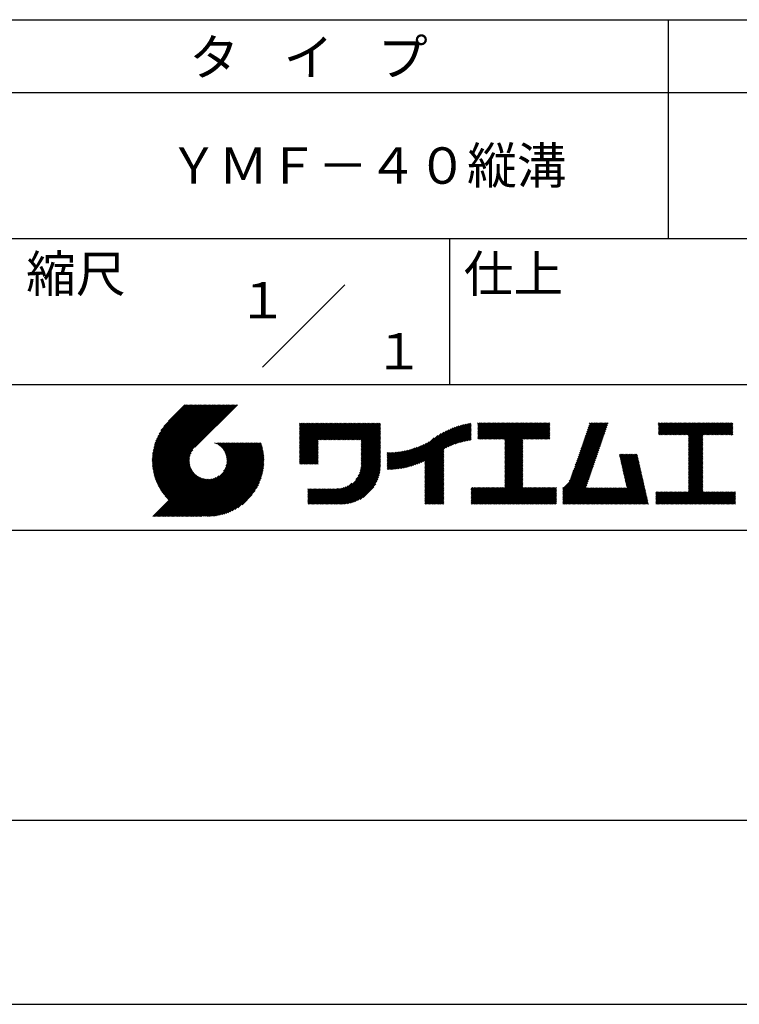
# Model space of a CAD drawing. Extents: x 0 to 210, y 0 to 297.
# Drawn here: x 110 to 160, y 0 to 68 of the extents above; entities that cross this region are included whole.
import ezdxf
from ezdxf.enums import TextEntityAlignment as Align

# ---------------------------------------------------------------- set-up
doc = ezdxf.new("R2010")
doc.units = 0
doc.header["$LTSCALE"] = 0.4
doc.layers.get('DEFPOINTS').update_dxf_attribs({"linetype": 'CONTINUOUS'})
doc.layers.add('TITLE', color=7, linetype='CONTINUOUS')
doc.styles.get("Standard").update_dxf_attribs({"font": 'romans.shx', "bigfont": 'bigfont.shx'})

msp = doc.modelspace()

# ---------------------------------------------------------------- linework, layer by layer
at = {"layer": 'DEFPOINTS'}
msp.add_line((0, 0), (210, 0), dxfattribs=at)
at = {"layer": 'TITLE'}
for p, q in [((20, 67.5), (199.75, 67.5)), ((154.875, 67.5), (154.875, 52.5)), ((20, 62.5), (199.75, 62.5)), ((20, 52.5), (199.75, 52.5)), ((139.875, 52.5), (139.875, 42.5)), ((127.047, 43.672), (132.703, 49.328)), ((109.875, 42.5), (199.75, 42.5)), ((119.501, 37.248), (123.356, 41.104)), ((119.501, 37.336), (123.269, 41.104)), ((119.502, 37.163), (123.444, 41.104)), ((119.503, 37.426), (123.182, 41.104)), ((119.506, 37.079), (123.531, 41.104)), ((119.508, 37.518), (123.094, 41.104)), ((119.511, 36.997), (123.618, 41.104)), ((119.515, 37.612), (123.007, 41.104)), ((119.518, 36.916), (123.705, 41.104)), ((119.525, 37.709), (122.92, 41.104)), ((119.526, 36.837), (123.793, 41.104)), ((119.536, 36.76), (123.88, 41.104)), ((119.538, 37.809), (122.833, 41.104)), ((119.547, 36.684), (123.967, 41.104)), ((119.554, 37.912), (122.745, 41.104)), ((119.559, 36.609), (124.055, 41.104)), ((119.573, 36.535), (124.142, 41.104)), ((119.573, 38.019), (122.658, 41.104)), ((119.588, 36.463), (124.229, 41.104)), ((119.597, 38.13), (122.571, 41.104)), ((119.604, 36.392), (124.316, 41.104)), ((119.622, 36.322), (124.404, 41.104)), ((119.625, 38.246), (122.483, 41.104)), ((119.64, 36.253), (124.491, 41.104)), ((119.659, 38.367), (122.396, 41.104)), ((119.66, 36.185), (124.578, 41.104)), ((119.68, 36.119), (124.665, 41.104)), ((119.699, 38.494), (122.309, 41.104)), ((119.702, 36.053), (124.753, 41.104)), ((119.724, 35.988), (124.84, 41.104)), ((119.748, 35.924), (124.927, 41.104)), ((119.748, 38.63), (122.222, 41.104)), ((119.772, 35.862), (125.015, 41.104)), ((119.797, 35.8), (125.102, 41.104)), ((119.806, 38.776), (122.134, 41.104)), ((119.824, 35.738), (125.189, 41.104)), ((119.851, 35.678), (125.276, 41.104)), ((119.878, 38.936), (122.047, 41.104)), ((119.971, 39.115), (121.96, 41.104)), ((120.096, 39.328), (121.872, 41.104)), ((120.302, 39.621), (121.785, 41.104)), ((121.742, 41.104), (120.621, 39.983)), ((125.338, 41.104), (122.419, 38.185)), ((129.593, 39.628), (129.81, 39.845)), ((129.593, 39.802), (129.636, 39.845)), ((129.593, 39.715), (129.723, 39.845)), ((129.593, 39.017), (130.421, 39.845)), ((129.593, 38.929), (130.509, 39.845)), ((129.593, 38.842), (130.596, 39.845)), ((129.593, 38.755), (130.683, 39.845)), ((129.593, 38.057), (131.382, 39.845)), ((129.593, 37.969), (131.469, 39.845)), ((129.593, 37.882), (131.556, 39.845)), ((129.593, 37.795), (131.643, 39.845)), ((129.593, 37.707), (131.731, 39.845)), ((129.593, 37.62), (131.818, 39.845)), ((129.593, 37.533), (131.905, 39.845)), ((129.593, 37.446), (131.993, 39.845)), ((129.593, 38.493), (130.945, 39.845)), ((129.593, 38.406), (131.032, 39.845)), ((129.593, 38.318), (131.12, 39.845)), ((129.593, 38.231), (131.207, 39.845)), ((129.593, 38.144), (131.294, 39.845)), ((129.593, 38.668), (130.771, 39.845)), ((129.593, 38.58), (130.858, 39.845)), ((129.593, 39.104), (130.334, 39.845)), ((129.593, 39.191), (130.247, 39.845)), ((129.593, 39.366), (130.072, 39.845)), ((129.593, 39.279), (130.16, 39.845)), ((129.593, 39.54), (129.898, 39.845)), ((129.593, 39.453), (129.985, 39.845)), ((130.924, 38.69), (132.08, 39.845)), ((131.012, 38.69), (132.167, 39.845)), ((131.099, 38.69), (132.254, 39.845)), ((131.186, 38.69), (132.342, 39.845)), ((131.274, 38.69), (132.429, 39.845)), ((131.361, 38.69), (132.516, 39.845)), ((131.448, 38.69), (132.604, 39.845)), ((131.535, 38.69), (132.691, 39.845)), ((131.623, 38.69), (132.778, 39.845)), ((131.71, 38.69), (132.865, 39.845)), ((131.797, 38.69), (132.953, 39.845)), ((131.885, 38.69), (133.04, 39.845)), ((131.972, 38.69), (133.127, 39.845)), ((132.059, 38.69), (133.215, 39.845)), ((132.146, 38.69), (133.302, 39.845)), ((132.234, 38.69), (133.389, 39.845)), ((132.321, 38.69), (133.476, 39.845)), ((132.408, 38.69), (133.564, 39.845)), ((132.496, 38.69), (133.651, 39.845)), ((132.583, 38.69), (133.738, 39.845)), ((132.67, 38.69), (133.826, 39.845)), ((132.757, 38.69), (133.913, 39.845)), ((132.845, 38.69), (134, 39.845)), ((132.932, 38.69), (134.087, 39.845)), ((133.019, 38.69), (134.175, 39.845)), ((133.107, 38.69), (134.262, 39.845)), ((133.194, 38.69), (134.349, 39.845)), ((133.281, 38.69), (134.437, 39.845)), ((133.368, 38.69), (134.524, 39.845)), ((133.456, 38.69), (134.611, 39.845)), ((133.543, 38.69), (134.698, 39.845)), ((133.63, 38.69), (134.786, 39.845)), ((133.718, 38.69), (134.873, 39.845)), ((133.805, 38.69), (134.96, 39.845)), ((133.823, 38.534), (135.135, 39.845)), ((133.823, 38.621), (135.048, 39.845)), ((139.626, 38.139), (141.327, 39.84)), ((141.813, 39.628), (142.04, 39.855)), ((141.813, 39.541), (142.128, 39.855)), ((141.813, 39.803), (141.866, 39.855)), ((141.813, 39.716), (141.953, 39.855)), ((141.813, 39.017), (142.651, 39.855)), ((141.813, 38.93), (142.739, 39.855)), ((141.813, 38.843), (142.826, 39.855)), ((141.813, 38.755), (142.913, 39.855)), ((141.813, 39.105), (142.564, 39.855)), ((141.813, 39.454), (142.215, 39.855)), ((141.813, 39.366), (142.302, 39.855)), ((141.813, 39.279), (142.39, 39.855)), ((141.813, 39.192), (142.477, 39.855)), ((141.888, 38.743), (143.001, 39.855)), ((141.976, 38.743), (143.088, 39.855)), ((142.063, 38.743), (143.175, 39.855)), ((142.15, 38.743), (143.262, 39.855)), ((142.238, 38.743), (143.35, 39.855)), ((142.325, 38.743), (143.437, 39.855)), ((142.412, 38.743), (143.524, 39.855)), ((142.499, 38.743), (143.612, 39.855)), ((142.587, 38.743), (143.699, 39.855)), ((142.674, 38.743), (143.786, 39.855)), ((142.761, 38.743), (143.873, 39.855)), ((142.849, 38.743), (143.961, 39.855)), ((142.936, 38.743), (144.048, 39.855)), ((143.023, 38.743), (144.135, 39.855)), ((143.11, 38.743), (144.223, 39.855)), ((143.198, 38.743), (144.31, 39.855)), ((143.285, 38.743), (144.397, 39.855)), ((143.372, 38.743), (144.484, 39.855)), ((143.46, 38.743), (144.572, 39.855)), ((143.547, 38.743), (144.659, 39.855)), ((143.634, 38.743), (144.746, 39.855)), ((143.662, 38.422), (145.095, 39.855)), ((143.662, 38.335), (145.183, 39.855)), ((143.662, 38.247), (145.27, 39.855)), ((143.662, 38.16), (145.357, 39.855)), ((143.662, 38.073), (145.445, 39.855)), ((143.662, 37.986), (145.532, 39.855)), ((143.662, 37.898), (145.619, 39.855)), ((143.662, 37.811), (145.706, 39.855)), ((143.662, 37.724), (145.794, 39.855)), ((143.662, 38.684), (144.834, 39.855)), ((143.662, 38.597), (144.921, 39.855)), ((143.662, 38.509), (145.008, 39.855)), ((143.662, 37.636), (145.881, 39.855)), ((143.662, 37.549), (145.968, 39.855)), ((144.943, 38.743), (146.056, 39.855)), ((145.031, 38.743), (146.143, 39.855)), ((145.118, 38.743), (146.23, 39.855)), ((145.205, 38.743), (146.317, 39.855)), ((145.293, 38.743), (146.405, 39.855)), ((145.38, 38.743), (146.492, 39.855)), ((145.467, 38.743), (146.579, 39.855)), ((145.554, 38.743), (146.667, 39.855)), ((145.642, 38.743), (146.754, 39.855)), ((148.828, 37.914), (150.766, 39.853)), ((148.873, 38.047), (150.682, 39.855)), ((148.919, 38.18), (150.594, 39.855)), ((148.965, 38.313), (150.507, 39.855)), ((149.011, 38.447), (150.42, 39.855)), ((149.057, 38.58), (150.332, 39.855)), ((149.103, 38.713), (150.245, 39.855)), ((149.149, 38.846), (150.158, 39.855)), ((149.195, 38.979), (150.071, 39.855)), ((149.24, 39.112), (149.983, 39.855)), ((149.286, 39.246), (149.896, 39.855)), ((149.332, 39.379), (149.809, 39.855)), ((149.378, 39.512), (149.721, 39.855)), ((149.424, 39.645), (149.634, 39.855)), ((149.47, 39.778), (149.547, 39.855)), ((154.204, 39.624), (154.435, 39.855)), ((154.204, 39.799), (154.26, 39.855)), ((154.204, 39.712), (154.348, 39.855)), ((154.204, 39.188), (154.871, 39.855)), ((154.204, 39.101), (154.959, 39.855)), ((154.204, 39.537), (154.522, 39.855)), ((154.204, 39.45), (154.609, 39.855)), ((154.204, 39.362), (154.697, 39.855)), ((154.204, 39.275), (154.784, 39.855)), ((154.22, 39.029), (155.046, 39.855)), ((154.307, 39.029), (155.133, 39.855)), ((154.394, 39.029), (155.22, 39.855)), ((154.482, 39.029), (155.308, 39.855)), ((154.569, 39.029), (155.395, 39.855)), ((154.656, 39.029), (155.482, 39.855)), ((154.744, 39.029), (155.57, 39.855)), ((154.831, 39.029), (155.657, 39.855)), ((154.918, 39.029), (155.744, 39.855)), ((155.005, 39.029), (155.831, 39.855)), ((155.093, 39.029), (155.919, 39.855)), ((155.18, 39.029), (156.006, 39.855)), ((155.267, 39.029), (156.093, 39.855)), ((155.355, 39.029), (156.181, 39.855)), ((155.442, 39.029), (156.268, 39.855)), ((155.529, 39.029), (156.355, 39.855)), ((155.616, 39.029), (156.442, 39.855)), ((155.704, 39.029), (156.53, 39.855)), ((155.791, 39.029), (156.617, 39.855)), ((155.878, 39.029), (156.704, 39.855)), ((155.966, 39.029), (156.792, 39.855)), ((156.053, 39.029), (156.879, 39.855)), ((156.14, 39.029), (156.966, 39.855)), ((156.227, 39.029), (157.053, 39.855)), ((156.257, 38.972), (157.141, 39.855)), ((156.257, 38.885), (157.228, 39.855)), ((156.257, 38.797), (157.315, 39.855)), ((156.257, 38.274), (157.839, 39.855)), ((156.257, 38.186), (157.926, 39.855)), ((156.257, 38.099), (158.014, 39.855)), ((156.257, 38.448), (157.664, 39.855)), ((156.257, 38.361), (157.752, 39.855)), ((156.257, 38.71), (157.403, 39.855)), ((156.257, 38.623), (157.49, 39.855)), ((156.257, 38.535), (157.577, 39.855)), ((157.275, 39.029), (158.101, 39.855)), ((157.362, 39.029), (158.188, 39.855)), ((157.449, 39.029), (158.275, 39.855)), ((157.537, 39.029), (158.363, 39.855)), ((157.624, 39.029), (158.45, 39.855)), ((157.711, 39.029), (158.537, 39.855)), ((157.798, 39.029), (158.625, 39.855)), ((157.886, 39.029), (158.712, 39.855)), ((157.973, 39.029), (158.799, 39.855)), ((158.06, 39.029), (158.886, 39.855)), ((158.148, 39.029), (158.974, 39.855)), ((158.235, 39.029), (159.061, 39.855)), ((158.322, 39.029), (159.148, 39.855)), ((158.409, 39.029), (159.236, 39.855)), ((158.497, 39.029), (159.306, 39.839)), ((133.823, 38.447), (135.139, 39.762)), ((133.823, 38.359), (135.139, 39.675)), ((133.823, 38.272), (135.139, 39.587)), ((133.823, 38.185), (135.139, 39.5)), ((133.823, 38.097), (135.139, 39.413)), ((133.823, 38.01), (135.139, 39.325)), ((133.823, 37.923), (135.139, 39.238)), ((133.823, 37.836), (135.139, 39.151)), ((137.125, 36.86), (139.491, 39.226)), ((137.246, 36.894), (139.666, 39.314)), ((137.371, 36.931), (139.829, 39.389)), ((137.5, 36.973), (139.982, 39.455)), ((137.635, 37.021), (140.127, 39.513)), ((137.776, 37.075), (140.266, 39.565)), ((137.925, 37.136), (140.399, 39.61)), ((138.082, 37.206), (140.527, 39.651)), ((138.178, 36.779), (141.221, 39.821)), ((138.178, 36.866), (141.113, 39.8)), ((138.178, 36.953), (141.002, 39.777)), ((138.178, 37.041), (140.888, 39.75)), ((138.178, 37.128), (140.771, 39.721)), ((138.178, 37.215), (140.651, 39.688)), ((139.791, 38.217), (141.36, 39.786)), ((139.946, 38.285), (141.36, 39.699)), ((140.093, 38.345), (141.36, 39.611)), ((140.234, 38.398), (141.36, 39.524)), ((140.368, 38.445), (141.36, 39.437)), ((140.497, 38.487), (141.36, 39.35)), ((140.622, 38.524), (141.36, 39.262)), ((140.743, 38.558), (141.36, 39.175)), ((145.729, 38.743), (146.755, 39.769)), ((145.816, 38.743), (146.755, 39.682)), ((145.904, 38.743), (146.755, 39.595)), ((145.991, 38.743), (146.755, 39.507)), ((146.078, 38.743), (146.755, 39.42)), ((146.165, 38.743), (146.755, 39.333)), ((146.253, 38.743), (146.755, 39.245)), ((146.34, 38.743), (146.755, 39.158)), ((148.598, 37.248), (150.537, 39.187)), ((148.644, 37.381), (150.583, 39.32)), ((148.69, 37.514), (150.629, 39.453)), ((148.736, 37.648), (150.674, 39.586)), ((148.782, 37.781), (150.72, 39.719)), ((158.584, 39.029), (159.306, 39.751)), ((158.671, 39.029), (159.306, 39.664)), ((158.759, 39.029), (159.306, 39.577)), ((158.846, 39.029), (159.306, 39.489)), ((158.933, 39.029), (159.306, 39.402)), ((159.02, 39.029), (159.306, 39.315)), ((159.108, 39.029), (159.306, 39.228)), ((121.376, 33.451), (126.413, 38.487)), ((121.464, 33.451), (126.5, 38.487)), ((121.551, 33.451), (126.587, 38.487)), ((121.638, 33.451), (126.675, 38.487)), ((121.726, 33.451), (126.762, 38.487)), ((121.813, 33.451), (126.849, 38.487)), ((121.9, 33.451), (126.937, 38.487)), ((123.784, 38.477), (123.794, 38.487)), ((123.846, 38.452), (123.882, 38.487)), ((123.905, 38.424), (123.969, 38.487)), ((123.962, 38.393), (124.056, 38.487)), ((124.017, 38.36), (124.143, 38.487)), ((124.069, 38.325), (124.231, 38.487)), ((124.119, 38.288), (124.318, 38.487)), ((124.167, 38.249), (124.405, 38.487)), ((124.212, 38.207), (124.493, 38.487)), ((124.256, 38.163), (124.58, 38.487)), ((124.298, 38.118), (124.667, 38.487)), ((124.337, 38.07), (124.754, 38.487)), ((124.374, 38.02), (124.842, 38.487)), ((124.377, 36.539), (126.326, 38.487)), ((124.41, 37.968), (124.929, 38.487)), ((124.442, 37.913), (125.016, 38.487)), ((124.473, 37.857), (125.104, 38.487)), ((124.495, 36.743), (126.238, 38.487)), ((124.501, 37.797), (125.191, 38.487)), ((124.526, 37.735), (125.278, 38.487)), ((124.549, 37.671), (125.365, 38.487)), ((124.55, 36.886), (126.151, 38.487)), ((124.569, 37.603), (125.453, 38.487)), ((124.582, 37.005), (126.064, 38.487)), ((124.585, 37.532), (125.54, 38.487)), ((124.598, 37.458), (125.627, 38.487)), ((124.6, 37.111), (125.976, 38.487)), ((124.607, 37.379), (125.715, 38.487)), ((124.609, 37.207), (125.889, 38.487)), ((124.611, 37.296), (125.802, 38.487)), ((129.593, 37.358), (130.873, 38.638)), ((129.593, 37.271), (130.873, 38.551)), ((133.823, 37.748), (135.139, 39.064)), ((133.823, 37.661), (135.139, 38.976)), ((133.823, 37.574), (135.139, 38.889)), ((133.823, 37.486), (135.139, 38.802)), ((133.823, 37.399), (135.139, 38.714)), ((133.823, 37.312), (135.139, 38.627)), ((133.823, 37.225), (135.139, 38.54)), ((136.675, 36.759), (138.484, 38.568)), ((136.783, 36.78), (138.829, 38.826)), ((136.894, 36.804), (139.084, 38.994)), ((137.008, 36.83), (139.299, 39.122)), ((140.861, 38.588), (141.36, 39.088)), ((140.975, 38.615), (141.36, 39)), ((141.087, 38.64), (141.36, 38.913)), ((141.195, 38.661), (141.36, 38.826)), ((141.302, 38.68), (141.36, 38.739)), ((143.662, 37.462), (144.906, 38.706)), ((143.662, 37.375), (144.906, 38.619)), ((143.662, 37.287), (144.906, 38.532)), ((146.427, 38.743), (146.755, 39.071)), ((146.515, 38.743), (146.755, 38.984)), ((146.602, 38.743), (146.755, 38.896)), ((146.689, 38.743), (146.755, 38.809)), ((148.369, 36.582), (150.307, 38.521)), ((148.415, 36.715), (150.353, 38.654)), ((148.461, 36.849), (150.399, 38.787)), ((148.506, 36.982), (150.445, 38.92)), ((148.552, 37.115), (150.491, 39.054)), ((156.257, 38.012), (157.253, 39.007)), ((156.257, 37.924), (157.253, 38.92)), ((156.257, 37.837), (157.253, 38.833)), ((156.257, 37.75), (157.253, 38.745)), ((156.257, 37.663), (157.253, 38.658)), ((156.257, 37.575), (157.253, 38.571)), ((156.257, 37.488), (157.253, 38.483)), ((159.195, 39.029), (159.306, 39.14)), ((159.282, 39.029), (159.306, 39.053)), ((119.879, 35.619), (122.28, 38.021)), ((119.907, 35.56), (122.161, 37.814)), ((121.987, 33.451), (126.974, 38.437)), ((122.075, 33.451), (126.994, 38.37)), ((122.162, 33.451), (127.014, 38.303)), ((122.249, 33.451), (127.032, 38.234)), ((122.337, 33.451), (127.05, 38.164)), ((122.424, 33.451), (127.066, 38.093)), ((122.511, 33.451), (127.081, 38.021)), ((122.598, 33.451), (127.095, 37.947)), ((122.686, 33.451), (127.107, 37.872)), ((129.593, 37.184), (130.873, 38.464)), ((129.593, 37.096), (130.873, 38.376)), ((129.621, 37.037), (130.873, 38.289)), ((129.708, 37.037), (130.873, 38.202)), ((129.795, 37.037), (130.873, 38.114)), ((129.882, 37.037), (130.873, 38.027)), ((129.97, 37.037), (130.873, 37.94)), ((130.057, 37.037), (130.873, 37.853)), ((133.7, 36.403), (135.139, 37.842)), ((133.748, 36.538), (135.139, 37.929)), ((133.78, 36.658), (135.139, 38.016)), ((133.802, 36.766), (135.139, 38.103)), ((133.815, 36.867), (135.139, 38.191)), ((133.822, 36.961), (135.139, 38.278)), ((133.823, 37.137), (135.139, 38.453)), ((133.823, 37.05), (135.139, 38.365)), ((135.601, 36.733), (136.809, 37.941)), ((135.601, 36.82), (136.7, 37.919)), ((135.601, 36.907), (136.594, 37.9)), ((135.601, 36.995), (136.49, 37.884)), ((135.601, 37.082), (136.389, 37.869)), ((135.601, 37.169), (136.289, 37.857)), ((135.601, 37.256), (136.191, 37.847)), ((135.601, 37.344), (136.095, 37.838)), ((135.601, 37.431), (136.001, 37.831)), ((135.601, 37.518), (135.909, 37.826)), ((135.601, 37.605), (135.818, 37.822)), ((135.601, 37.693), (135.728, 37.82)), ((135.601, 37.78), (135.64, 37.819)), ((135.619, 36.663), (136.921, 37.965)), ((135.707, 36.664), (137.035, 37.992)), ((135.796, 36.666), (137.153, 38.023)), ((135.887, 36.669), (137.275, 38.057)), ((135.979, 36.674), (137.401, 38.096)), ((136.073, 36.681), (137.532, 38.14)), ((136.168, 36.689), (137.668, 38.189)), ((136.266, 36.699), (137.811, 38.244)), ((136.365, 36.711), (137.961, 38.307)), ((136.466, 36.725), (138.121, 38.38)), ((136.569, 36.741), (138.293, 38.465)), ((138.178, 36.692), (139.494, 38.007)), ((138.178, 36.604), (139.494, 37.92)), ((138.178, 36.517), (139.494, 37.832)), ((143.662, 37.2), (144.906, 38.444)), ((143.662, 37.113), (144.906, 38.357)), ((143.662, 37.025), (144.906, 38.27)), ((143.662, 36.938), (144.906, 38.182)), ((143.662, 36.851), (144.906, 38.095)), ((143.662, 36.764), (144.906, 38.008)), ((143.662, 36.676), (144.906, 37.921)), ((143.662, 36.589), (144.906, 37.833)), ((148.084, 35.861), (150.078, 37.855)), ((148.185, 36.05), (150.124, 37.988)), ((148.231, 36.183), (150.17, 38.121)), ((148.277, 36.316), (150.216, 38.255)), ((148.323, 36.449), (150.262, 38.388)), ((156.257, 37.401), (157.253, 38.396)), ((156.257, 37.313), (157.253, 38.309)), ((156.257, 37.226), (157.253, 38.222)), ((156.257, 37.139), (157.253, 38.134)), ((156.257, 37.052), (157.253, 38.047)), ((156.257, 36.964), (157.253, 37.96)), ((156.257, 36.877), (157.253, 37.872)), ((119.937, 35.503), (122.105, 37.671)), ((119.967, 35.446), (122.073, 37.551)), ((119.999, 35.39), (122.054, 37.446)), ((120.031, 35.334), (122.045, 37.349)), ((120.063, 35.28), (122.043, 37.26)), ((120.097, 35.226), (122.047, 37.177)), ((122.773, 33.451), (127.118, 37.796)), ((122.86, 33.451), (127.128, 37.719)), ((122.965, 33.468), (127.137, 37.64)), ((123.045, 33.461), (127.143, 37.559)), ((123.127, 33.456), (127.149, 37.477)), ((123.211, 33.453), (127.161, 37.402)), ((123.297, 33.451), (127.154, 37.308)), ((123.384, 33.451), (127.153, 37.22)), ((123.474, 33.454), (127.151, 37.13)), ((130.144, 37.037), (130.873, 37.765)), ((130.232, 37.037), (130.873, 37.678)), ((130.319, 37.037), (130.873, 37.591)), ((130.406, 37.037), (130.873, 37.503)), ((130.493, 37.037), (130.873, 37.416)), ((130.581, 37.037), (130.873, 37.329)), ((130.668, 37.037), (130.873, 37.242)), ((130.755, 37.037), (130.873, 37.154)), ((131.85, 34.291), (135.139, 37.58)), ((131.937, 34.291), (135.139, 37.492)), ((132.024, 34.291), (135.139, 37.405)), ((132.112, 34.291), (135.139, 37.318)), ((132.199, 34.291), (135.139, 37.231)), ((132.286, 34.291), (135.139, 37.143)), ((133.453, 35.981), (135.139, 37.667)), ((133.623, 36.238), (135.139, 37.754)), ((138.178, 36.43), (139.494, 37.745)), ((138.178, 36.342), (139.494, 37.658)), ((138.178, 36.255), (139.494, 37.57)), ((138.178, 36.168), (139.494, 37.483)), ((138.178, 36.081), (139.494, 37.396)), ((138.178, 35.993), (139.494, 37.309)), ((138.178, 35.906), (139.494, 37.221)), ((138.178, 35.819), (139.494, 37.134)), ((143.662, 36.502), (144.906, 37.746)), ((143.662, 36.414), (144.906, 37.659)), ((143.662, 36.327), (144.906, 37.571)), ((143.662, 36.24), (144.906, 37.484)), ((143.662, 36.153), (144.906, 37.397)), ((143.662, 36.065), (144.906, 37.31)), ((143.662, 35.978), (144.906, 37.222)), ((143.662, 35.891), (144.906, 37.135)), ((147.648, 35.338), (150.032, 37.722)), ((147.648, 35.251), (149.986, 37.589)), ((147.648, 35.163), (149.94, 37.456)), ((147.648, 35.076), (149.894, 37.322)), ((147.648, 34.989), (149.849, 37.189)), ((151.529, 37.648), (151.598, 37.717)), ((151.545, 37.577), (151.685, 37.717)), ((151.562, 37.506), (151.773, 37.717)), ((151.578, 37.435), (151.86, 37.717)), ((151.594, 37.363), (151.947, 37.717)), ((151.61, 37.292), (152.034, 37.717)), ((151.626, 37.221), (152.122, 37.717)), ((151.642, 37.15), (152.209, 37.717)), ((151.659, 37.079), (152.296, 37.717)), ((151.675, 37.008), (152.384, 37.717)), ((151.691, 36.937), (152.471, 37.717)), ((151.707, 36.866), (152.558, 37.717)), ((151.723, 36.795), (152.645, 37.717)), ((151.74, 36.724), (152.733, 37.717)), ((151.756, 36.652), (152.759, 37.655)), ((151.772, 36.581), (152.775, 37.584)), ((151.788, 36.51), (152.791, 37.513)), ((151.804, 36.439), (152.807, 37.442)), ((151.82, 36.368), (152.823, 37.371)), ((151.837, 36.297), (152.839, 37.3)), ((151.853, 36.226), (152.856, 37.229)), ((151.869, 36.155), (152.872, 37.158)), ((156.257, 36.79), (157.253, 37.785)), ((156.257, 36.702), (157.253, 37.698)), ((156.257, 36.615), (157.253, 37.611)), ((156.257, 36.528), (157.253, 37.523)), ((156.257, 36.441), (157.253, 37.436)), ((156.257, 36.353), (157.253, 37.349)), ((156.257, 36.266), (157.253, 37.261)), ((156.257, 36.179), (157.253, 37.174)), ((120.131, 35.173), (122.056, 37.098)), ((120.166, 35.121), (122.069, 37.023)), ((120.202, 35.069), (122.085, 36.953)), ((120.238, 35.019), (122.105, 36.885)), ((120.276, 34.968), (122.127, 36.82)), ((120.314, 34.919), (122.153, 36.759)), ((120.352, 34.871), (122.181, 36.699)), ((120.392, 34.823), (122.211, 36.642)), ((120.432, 34.775), (122.244, 36.588)), ((120.473, 34.729), (122.279, 36.536)), ((120.514, 34.683), (122.317, 36.486)), ((123.566, 33.458), (127.146, 37.039)), ((123.66, 33.465), (127.139, 36.944)), ((123.757, 33.475), (127.129, 36.847)), ((123.857, 33.488), (127.117, 36.747)), ((123.961, 33.504), (127.101, 36.644)), ((124.067, 33.523), (127.081, 36.537)), ((130.843, 37.037), (130.873, 37.067)), ((132.373, 34.291), (135.139, 37.056)), ((132.461, 34.291), (135.139, 36.969)), ((132.549, 34.292), (135.138, 36.88)), ((132.641, 34.296), (135.133, 36.789)), ((132.736, 34.304), (135.126, 36.694)), ((132.835, 34.315), (135.114, 36.595)), ((132.938, 34.332), (135.098, 36.491)), ((138.178, 35.731), (139.494, 37.047)), ((138.178, 35.644), (139.494, 36.959)), ((138.178, 35.557), (139.494, 36.872)), ((138.178, 35.47), (139.494, 36.785)), ((138.178, 35.382), (139.494, 36.698)), ((138.178, 35.295), (139.494, 36.61)), ((138.178, 35.208), (139.494, 36.523)), ((142.586, 34.291), (144.906, 36.611)), ((142.673, 34.291), (144.906, 36.524)), ((143.662, 35.803), (144.906, 37.048)), ((143.662, 35.716), (144.906, 36.96)), ((143.662, 35.629), (144.906, 36.873)), ((143.662, 35.542), (144.906, 36.786)), ((143.662, 35.454), (144.906, 36.699)), ((147.648, 34.902), (149.803, 37.056)), ((147.648, 34.814), (149.757, 36.923)), ((147.648, 34.727), (149.711, 36.79)), ((147.648, 34.64), (149.665, 36.657)), ((147.648, 34.552), (149.619, 36.523)), ((151.885, 36.084), (152.888, 37.086)), ((151.901, 36.013), (152.904, 37.015)), ((151.918, 35.941), (152.92, 36.944)), ((151.934, 35.87), (152.937, 36.873)), ((151.95, 35.799), (152.953, 36.802)), ((151.966, 35.728), (152.969, 36.731)), ((151.982, 35.657), (152.985, 36.66)), ((151.998, 35.586), (153.001, 36.589)), ((152.015, 35.515), (153.017, 36.518)), ((156.257, 36.091), (157.253, 37.087)), ((156.257, 36.004), (157.253, 37)), ((156.257, 35.917), (157.253, 36.912)), ((156.257, 35.83), (157.253, 36.825)), ((156.257, 35.742), (157.253, 36.738)), ((156.257, 35.655), (157.253, 36.65)), ((156.257, 35.568), (157.253, 36.563)), ((156.257, 35.48), (157.253, 36.476)), ((119.544, 33.451), (122.441, 36.348)), ((119.631, 33.451), (122.487, 36.307)), ((119.718, 33.451), (122.535, 36.267)), ((119.805, 33.451), (122.585, 36.23)), ((119.893, 33.451), (122.637, 36.195)), ((119.98, 33.451), (122.691, 36.162)), ((120.067, 33.451), (122.748, 36.132)), ((120.155, 33.451), (122.807, 36.104)), ((120.242, 33.451), (122.869, 36.078)), ((120.329, 33.451), (122.934, 36.055)), ((120.416, 33.451), (123.001, 36.036)), ((120.504, 33.451), (123.072, 36.019)), ((120.556, 34.638), (122.356, 36.438)), ((120.591, 33.451), (123.147, 36.006)), ((120.599, 34.594), (122.398, 36.392)), ((120.678, 33.451), (123.225, 35.998)), ((120.766, 33.451), (123.308, 35.994)), ((120.853, 33.451), (123.398, 35.996)), ((120.94, 33.451), (123.494, 36.005)), ((121.027, 33.451), (123.599, 36.023)), ((121.115, 33.451), (123.719, 36.055)), ((121.202, 33.451), (123.861, 36.11)), ((121.289, 33.451), (124.066, 36.228)), ((124.178, 33.547), (127.058, 36.426)), ((124.294, 33.575), (127.03, 36.311)), ((124.415, 33.609), (126.996, 36.19)), ((124.542, 33.649), (126.956, 36.062)), ((124.678, 33.697), (126.907, 35.927)), ((124.823, 33.756), (126.849, 35.781)), ((133.047, 34.353), (135.076, 36.382)), ((133.163, 34.381), (135.048, 36.267)), ((133.286, 34.418), (135.012, 36.143)), ((133.42, 34.465), (134.965, 36.009)), ((133.57, 34.527), (134.903, 35.86)), ((138.178, 35.12), (139.494, 36.436)), ((138.178, 35.033), (139.494, 36.348)), ((138.178, 34.946), (139.494, 36.261)), ((138.178, 34.859), (139.494, 36.174)), ((138.178, 34.771), (139.494, 36.087)), ((138.178, 34.684), (139.494, 35.999)), ((138.178, 34.597), (139.494, 35.912)), ((138.178, 34.509), (139.494, 35.825)), ((142.76, 34.291), (144.906, 36.437)), ((142.848, 34.291), (144.906, 36.349)), ((142.935, 34.291), (144.906, 36.262)), ((143.022, 34.291), (144.906, 36.175)), ((143.109, 34.291), (144.906, 36.088)), ((143.197, 34.291), (144.906, 36)), ((143.284, 34.291), (144.906, 35.913)), ((143.371, 34.291), (144.906, 35.826)), ((147.648, 34.465), (149.573, 36.39)), ((147.648, 34.378), (149.527, 36.257)), ((147.648, 34.291), (149.482, 36.124)), ((147.736, 34.291), (149.436, 35.991)), ((147.823, 34.291), (149.39, 35.858)), ((150.965, 34.291), (153.05, 36.375)), ((151.052, 34.291), (153.066, 36.304)), ((151.14, 34.291), (153.082, 36.233)), ((151.227, 34.291), (153.098, 36.162)), ((151.314, 34.291), (153.115, 36.091)), ((151.401, 34.291), (153.131, 36.02)), ((151.489, 34.291), (153.147, 35.949)), ((151.576, 34.291), (153.163, 35.878)), ((151.663, 34.291), (153.179, 35.807)), ((152.031, 35.444), (153.034, 36.447)), ((155.417, 34.291), (157.253, 36.127)), ((155.504, 34.291), (157.253, 36.039)), ((155.591, 34.291), (157.253, 35.952)), ((155.678, 34.291), (157.253, 35.865)), ((155.766, 34.291), (157.253, 35.778)), ((156.257, 35.393), (157.253, 36.389)), ((156.257, 35.306), (157.253, 36.301)), ((156.257, 35.219), (157.253, 36.214)), ((124.983, 33.828), (126.777, 35.622)), ((125.162, 33.919), (126.685, 35.443)), ((125.374, 34.044), (126.56, 35.23)), ((130.162, 34.872), (130.638, 35.348)), ((130.162, 34.785), (130.725, 35.348)), ((130.162, 34.698), (130.812, 35.348)), ((130.162, 34.61), (130.9, 35.348)), ((130.162, 34.523), (130.987, 35.348)), ((130.162, 34.436), (131.074, 35.348)), ((130.162, 34.348), (131.161, 35.348)), ((130.162, 35.134), (130.376, 35.348)), ((130.162, 35.047), (130.463, 35.348)), ((130.162, 34.959), (130.55, 35.348)), ((130.162, 35.309), (130.201, 35.348)), ((130.162, 35.221), (130.289, 35.348)), ((130.191, 34.291), (131.249, 35.348)), ((130.279, 34.291), (131.336, 35.348)), ((130.366, 34.291), (131.423, 35.348)), ((130.453, 34.291), (131.511, 35.348)), ((130.54, 34.291), (131.598, 35.348)), ((130.628, 34.291), (131.685, 35.348)), ((130.715, 34.291), (131.772, 35.348)), ((130.802, 34.291), (131.86, 35.348)), ((130.89, 34.291), (131.947, 35.348)), ((130.977, 34.291), (132.034, 35.348)), ((131.064, 34.291), (132.122, 35.348)), ((131.151, 34.291), (132.211, 35.35)), ((131.239, 34.291), (132.305, 35.357)), ((131.326, 34.291), (132.405, 35.37)), ((131.413, 34.291), (132.514, 35.391)), ((131.501, 34.291), (132.633, 35.423)), ((131.588, 34.291), (132.769, 35.472)), ((131.675, 34.291), (132.933, 35.549)), ((131.762, 34.291), (133.191, 35.719)), ((133.743, 34.613), (134.817, 35.686)), ((133.965, 34.747), (134.682, 35.465)), ((138.178, 34.422), (139.494, 35.737)), ((138.178, 34.335), (139.494, 35.65)), ((138.221, 34.291), (139.494, 35.563)), ((138.309, 34.291), (139.494, 35.476)), ((138.396, 34.291), (139.494, 35.388)), ((138.483, 34.291), (139.494, 35.301)), ((138.571, 34.291), (139.494, 35.214)), ((138.658, 34.291), (139.494, 35.126)), ((141.36, 34.811), (141.969, 35.419)), ((141.36, 34.723), (142.056, 35.419)), ((141.36, 34.898), (141.881, 35.419)), ((141.36, 35.16), (141.619, 35.419)), ((141.36, 35.073), (141.707, 35.419)), ((141.36, 34.985), (141.794, 35.419)), ((141.36, 35.334), (141.445, 35.419)), ((141.36, 35.247), (141.532, 35.419)), ((141.36, 34.636), (142.143, 35.419)), ((141.36, 34.549), (142.23, 35.419)), ((141.36, 34.462), (142.318, 35.419)), ((141.36, 34.374), (142.405, 35.419)), ((141.364, 34.291), (142.492, 35.419)), ((141.451, 34.291), (142.58, 35.419)), ((141.538, 34.291), (142.667, 35.419)), ((141.626, 34.291), (142.754, 35.419)), ((141.713, 34.291), (142.841, 35.419)), ((141.8, 34.291), (142.929, 35.419)), ((141.887, 34.291), (143.016, 35.419)), ((141.975, 34.291), (143.103, 35.419)), ((142.062, 34.291), (143.191, 35.419)), ((142.149, 34.291), (143.278, 35.419)), ((142.237, 34.291), (143.365, 35.419)), ((142.324, 34.291), (143.452, 35.419)), ((142.411, 34.291), (143.54, 35.419)), ((142.498, 34.291), (143.627, 35.419)), ((143.459, 34.291), (144.906, 35.738)), ((143.546, 34.291), (144.906, 35.651)), ((143.633, 34.291), (144.906, 35.564)), ((143.72, 34.291), (144.906, 35.477)), ((143.808, 34.291), (144.936, 35.419)), ((143.895, 34.291), (145.024, 35.419)), ((143.982, 34.291), (145.111, 35.419)), ((144.07, 34.291), (145.198, 35.419)), ((144.157, 34.291), (145.285, 35.419)), ((144.244, 34.291), (145.373, 35.419)), ((144.331, 34.291), (145.46, 35.419)), ((144.419, 34.291), (145.547, 35.419)), ((144.506, 34.291), (145.635, 35.419)), ((144.593, 34.291), (145.722, 35.419)), ((144.681, 34.291), (145.809, 35.419)), ((144.768, 34.291), (145.896, 35.419)), ((144.855, 34.291), (145.984, 35.419)), ((144.942, 34.291), (146.071, 35.419)), ((145.03, 34.291), (146.158, 35.419)), ((145.117, 34.291), (146.246, 35.419)), ((145.204, 34.291), (146.333, 35.419)), ((145.292, 34.291), (146.42, 35.419)), ((145.379, 34.291), (146.507, 35.419)), ((145.466, 34.291), (146.595, 35.419)), ((145.553, 34.291), (146.682, 35.419)), ((145.641, 34.291), (146.769, 35.419)), ((145.728, 34.291), (146.857, 35.419)), ((145.815, 34.291), (146.944, 35.419)), ((145.903, 34.291), (147.031, 35.419)), ((145.99, 34.291), (147.118, 35.419)), ((146.077, 34.291), (147.206, 35.419)), ((146.164, 34.291), (147.208, 35.334)), ((146.252, 34.291), (147.208, 35.247)), ((146.339, 34.291), (147.208, 35.16)), ((147.648, 35.425), (147.662, 35.439)), ((147.91, 34.291), (149.344, 35.724)), ((147.997, 34.291), (149.298, 35.591)), ((148.085, 34.291), (149.252, 35.458)), ((148.172, 34.291), (149.282, 35.4)), ((148.259, 34.291), (149.369, 35.4)), ((148.347, 34.291), (149.456, 35.4)), ((148.434, 34.291), (149.544, 35.4)), ((148.521, 34.291), (149.631, 35.4)), ((148.608, 34.291), (149.718, 35.4)), ((148.696, 34.291), (149.805, 35.4)), ((148.783, 34.291), (149.893, 35.4)), ((148.87, 34.291), (149.98, 35.4)), ((148.958, 34.291), (150.067, 35.4)), ((149.045, 34.291), (150.155, 35.4)), ((149.132, 34.291), (150.242, 35.4)), ((149.219, 34.291), (150.329, 35.4)), ((149.307, 34.291), (150.416, 35.4)), ((149.394, 34.291), (150.504, 35.4)), ((149.481, 34.291), (150.591, 35.4)), ((149.569, 34.291), (150.678, 35.4)), ((149.656, 34.291), (150.766, 35.4)), ((149.743, 34.291), (150.853, 35.4)), ((149.83, 34.291), (150.94, 35.4)), ((149.918, 34.291), (151.027, 35.4)), ((150.005, 34.291), (151.115, 35.4)), ((150.092, 34.291), (151.202, 35.4)), ((150.18, 34.291), (151.289, 35.4)), ((150.267, 34.291), (151.377, 35.4)), ((150.354, 34.291), (151.464, 35.4)), ((150.441, 34.291), (151.551, 35.4)), ((150.529, 34.291), (151.638, 35.4)), ((150.616, 34.291), (151.726, 35.4)), ((150.703, 34.291), (151.813, 35.4)), ((150.791, 34.291), (151.9, 35.4)), ((150.878, 34.291), (151.988, 35.4)), ((151.751, 34.291), (153.195, 35.735)), ((151.838, 34.291), (153.212, 35.664)), ((151.925, 34.291), (153.228, 35.593)), ((152.012, 34.291), (153.244, 35.522)), ((152.1, 34.291), (153.26, 35.451)), ((152.187, 34.291), (153.276, 35.38)), ((152.274, 34.291), (153.293, 35.309)), ((152.362, 34.291), (153.309, 35.238)), ((152.449, 34.291), (153.325, 35.167)), ((154.026, 34.82), (154.349, 35.143)), ((154.026, 34.733), (154.436, 35.143)), ((154.026, 34.908), (154.261, 35.143)), ((154.026, 35.082), (154.087, 35.143)), ((154.026, 34.995), (154.174, 35.143)), ((154.026, 34.297), (154.872, 35.143)), ((154.026, 34.646), (154.523, 35.143)), ((154.026, 34.559), (154.611, 35.143)), ((154.026, 34.471), (154.698, 35.143)), ((154.026, 34.384), (154.785, 35.143)), ((154.107, 34.291), (154.96, 35.143)), ((154.195, 34.291), (155.047, 35.143)), ((154.282, 34.291), (155.134, 35.143)), ((154.369, 34.291), (155.222, 35.143)), ((154.456, 34.291), (155.309, 35.143)), ((154.544, 34.291), (155.396, 35.143)), ((154.631, 34.291), (155.483, 35.143)), ((154.718, 34.291), (155.571, 35.143)), ((154.806, 34.291), (155.658, 35.143)), ((154.893, 34.291), (155.745, 35.143)), ((154.98, 34.291), (155.833, 35.143)), ((155.067, 34.291), (155.92, 35.143)), ((155.155, 34.291), (156.007, 35.143)), ((155.242, 34.291), (156.094, 35.143)), ((155.329, 34.291), (156.182, 35.143)), ((155.853, 34.291), (157.253, 35.69)), ((155.94, 34.291), (157.253, 35.603)), ((156.028, 34.291), (157.253, 35.516)), ((156.115, 34.291), (157.253, 35.428)), ((156.202, 34.291), (157.253, 35.341)), ((156.289, 34.291), (157.253, 35.254)), ((156.377, 34.291), (157.253, 35.167)), ((156.464, 34.291), (157.316, 35.143)), ((156.551, 34.291), (157.404, 35.143)), ((156.639, 34.291), (157.491, 35.143)), ((156.726, 34.291), (157.578, 35.143)), ((156.813, 34.291), (157.666, 35.143)), ((156.9, 34.291), (157.753, 35.143)), ((156.988, 34.291), (157.84, 35.143)), ((157.075, 34.291), (157.927, 35.143)), ((157.162, 34.291), (158.015, 35.143)), ((157.25, 34.291), (158.102, 35.143)), ((157.337, 34.291), (158.189, 35.143)), ((157.424, 34.291), (158.277, 35.143)), ((157.511, 34.291), (158.364, 35.143)), ((157.599, 34.291), (158.451, 35.143)), ((157.686, 34.291), (158.538, 35.143)), ((157.773, 34.291), (158.626, 35.143)), ((157.861, 34.291), (158.713, 35.143)), ((157.948, 34.291), (158.8, 35.143)), ((158.035, 34.291), (158.888, 35.143)), ((158.122, 34.291), (158.975, 35.143)), ((158.21, 34.291), (159.062, 35.143)), ((158.297, 34.291), (159.149, 35.143)), ((158.384, 34.291), (159.237, 35.143)), ((158.472, 34.291), (159.324, 35.143)), ((158.559, 34.291), (159.411, 35.143)), ((158.646, 34.291), (159.484, 35.128)), ((125.665, 34.248), (126.356, 34.939)), ((138.745, 34.291), (139.494, 35.039)), ((138.832, 34.291), (139.494, 34.952)), ((138.92, 34.291), (139.494, 34.865)), ((139.007, 34.291), (139.494, 34.777)), ((139.094, 34.291), (139.494, 34.69)), ((139.182, 34.291), (139.494, 34.603)), ((139.269, 34.291), (139.494, 34.515)), ((139.356, 34.291), (139.494, 34.428)), ((146.426, 34.291), (147.208, 35.073)), ((146.514, 34.291), (147.208, 34.985)), ((146.601, 34.291), (147.208, 34.898)), ((146.688, 34.291), (147.208, 34.811)), ((146.775, 34.291), (147.208, 34.723)), ((146.863, 34.291), (147.208, 34.636)), ((146.95, 34.291), (147.208, 34.549)), ((147.037, 34.291), (147.208, 34.462)), ((152.536, 34.291), (153.341, 35.096)), ((152.623, 34.291), (153.357, 35.024)), ((152.711, 34.291), (153.373, 34.953)), ((152.798, 34.291), (153.39, 34.882)), ((152.885, 34.291), (153.406, 34.811)), ((152.973, 34.291), (153.422, 34.74)), ((153.06, 34.291), (153.438, 34.669)), ((153.147, 34.291), (153.454, 34.598)), ((153.234, 34.291), (153.471, 34.527)), ((153.322, 34.291), (153.487, 34.456)), ((158.733, 34.291), (159.484, 35.041)), ((158.821, 34.291), (159.484, 34.954)), ((158.908, 34.291), (159.484, 34.867)), ((158.995, 34.291), (159.484, 34.779)), ((159.083, 34.291), (159.484, 34.692)), ((159.17, 34.291), (159.484, 34.605)), ((159.257, 34.291), (159.484, 34.517)), ((159.344, 34.291), (159.484, 34.43)), ((139.443, 34.291), (139.494, 34.341)), ((147.125, 34.291), (147.208, 34.374)), ((153.409, 34.291), (153.503, 34.385)), ((153.496, 34.291), (153.519, 34.313)), ((159.432, 34.291), (159.484, 34.343)), ((20, 32.5), (199.75, 32.5)), ((20, 12.625), (199.75, 12.625))]:
    msp.add_line(p, q, dxfattribs=at)

# ---------------------------------------------------------------- texts
for s, p in [('タ    イ    プ', (122.042, 63.675)), ('ＹＭＦ－４０縦溝', (120.625, 56.25)), ('縮尺', (110.853, 48.829)), ('仕上', (140.853, 48.829))]:
    msp.add_text(s, height=2.5, dxfattribs=at).set_placement(p)
for s, p in [('１', (127.061, 48.266)), ('\u3000\u3000１', (132.99, 44.771))]:
    msp.add_text(s, height=2.5, dxfattribs=at).set_placement(p, align=Align.MIDDLE_CENTER)

doc.saveas('drawing.dxf')
